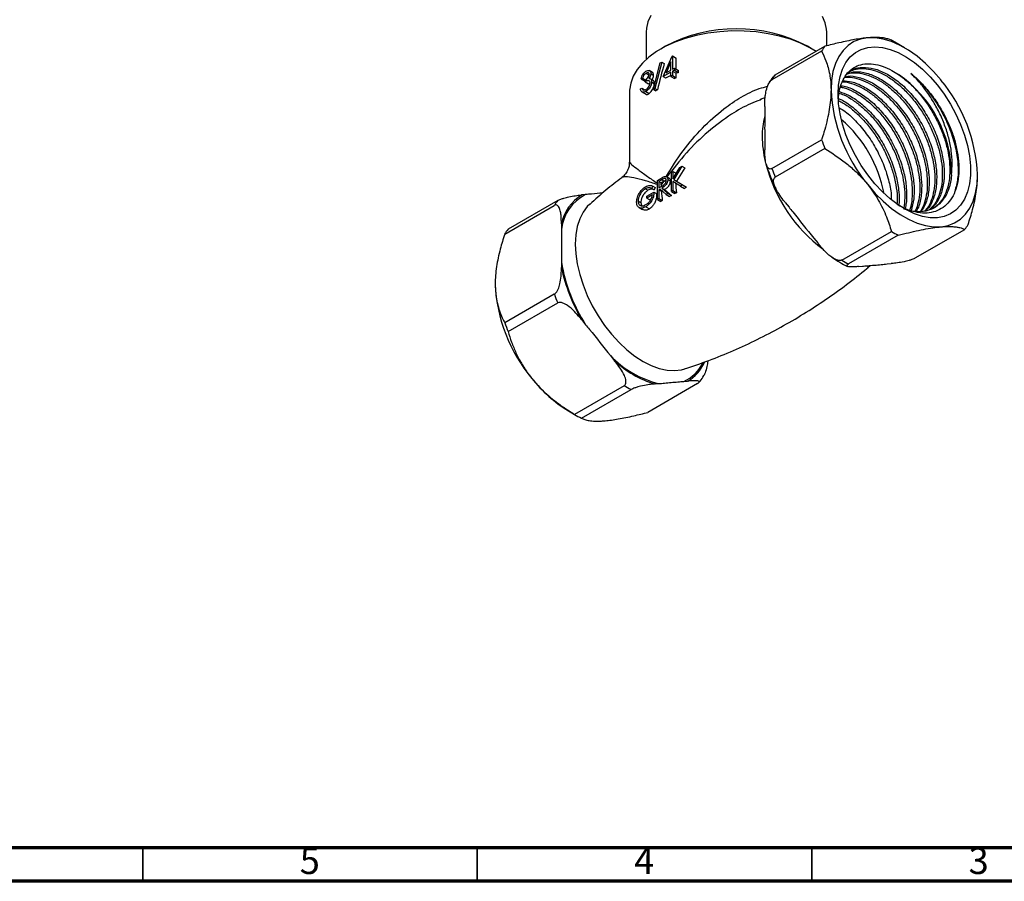
# Model space of a CAD drawing. Units: millimetres. Extents: x 5 to 995, y 5 to 995.
# Drawn here: x 732 to 879, y 5 to 134 of the extents above; entities that cross this region are included whole.
import ezdxf

# ---------------------------------------------------------------- set-up
doc = ezdxf.new("R2010")
doc.units = ezdxf.units.MM
doc.styles.add('SLDTEXTSTYLE0', font='TXT', dxfattribs={"width": 0.75})

msp = doc.modelspace()

# ---------------------------------------------------------------- linework, layer by layer
at = {"color": 7, "linetype": 'Continuous', "lineweight": 25}
for p, q in [((825.24, 131.92), (825.24, 127.82)), ((852.24, 129.87), (852.24, 131.92)), ((828.14, 129.8), (827.43, 129.39)), ((844.55, 125.52), (851.98, 129.8)), ((850.06, 129.39), (849.35, 129.8)), ((863.85, 129.59), (862.43, 130.41)), ((827.79, 125.27), (829.14, 128.32)), ((829.14, 128.32), (829.18, 128.35)), ((829.18, 128.35), (829.18, 126.37)), ((829.18, 128.35), (829.73, 128.03)), ((851.47, 129.08), (844.05, 124.8)), ((826.33, 123.37), (827.36, 127.3)), ((827.6, 127.43), (826.56, 123.5)), ((827.36, 127.3), (827.6, 127.43)), ((827.6, 127.43), (827.96, 127.22)), ((828.96, 127.49), (828.22, 125.82)), ((828.96, 126.24), (828.96, 127.49)), ((829.73, 126.38), (829.73, 128.03)), ((825.23, 125.77), (825.73, 125.48)), ((826.19, 125.88), (825.69, 126.17)), ((825.95, 125.74), (826.36, 125.5)), ((828.96, 125.95), (827.79, 125.27)), ((827.79, 125.27), (828.16, 125.06)), ((828.22, 125.82), (828.96, 126.24)), ((828.96, 125.29), (828.96, 125.95)), ((829.18, 125.42), (828.96, 125.29)), ((828.96, 125.29), (829.47, 125)), ((829.18, 126.37), (829.47, 126.54)), ((829.47, 126.24), (829.18, 126.08)), ((829.18, 126.08), (829.18, 125.42)), ((829.18, 126.08), (829.73, 125.76)), ((829.18, 125.42), (829.73, 125.1)), ((829.47, 126.54), (829.47, 126.24)), ((829.47, 126.54), (830.08, 126.19)), ((829.47, 126.24), (830.08, 125.89)), ((829.73, 125.1), (829.73, 125.76)), ((830.08, 125.89), (830.08, 126.19)), ((824.71, 125.04), (824.49, 124.91)), ((824.49, 124.91), (825.09, 124.56)), ((824.71, 125.04), (825.12, 124.8)), ((825.09, 124.49), (825.09, 124.78)), ((825.09, 124.49), (825.62, 124.18)), ((825.62, 124.18), (825.86, 124.34)), ((826.28, 124.7), (825.86, 124.94)), ((825.93, 124.9), (826.34, 124.66)), ((826.07, 124.47), (826.47, 124.24)), ((822.74, 122.86), (822.74, 112.51)), ((824.39, 123.42), (824.61, 123.55)), ((824.61, 123.55), (825.07, 123.29)), ((824.63, 122.98), (825.25, 122.62)), ((825.22, 123.06), (825.72, 122.76)), ((826.56, 123.5), (826.33, 123.37)), ((826.33, 123.37), (826.71, 123.15)), ((826.56, 123.5), (826.93, 123.29)), ((842.46, 121.83), (842.29, 121.76)), ((842.99, 120.79), (842.99, 120.03)), ((842.99, 115.08), (842.99, 114.31)), ((844.05, 111.53), (851.47, 115.82)), ((851.98, 114.51), (844.55, 110.23)), ((822.77, 112.51), (822.77, 112.5)), ((829.02, 110.96), (829.24, 111.09)), ((829.02, 108.11), (829.02, 110.96)), ((829.24, 110), (830.27, 111.69)), ((829.24, 111.09), (829.24, 110)), ((829.24, 111.09), (829.64, 110.86)), ((830.59, 111.87), (829.37, 109.89)), ((831.03, 111.62), (829.77, 109.66)), ((830.27, 111.69), (830.59, 111.87)), ((830.59, 111.87), (831.03, 111.62)), ((826.92, 109.76), (827.42, 110.04)), ((826.92, 106.9), (826.92, 109.76)), ((827.61, 109.86), (827.15, 109.59)), ((827.15, 109.59), (827.15, 108.64)), ((827.15, 109.59), (827.5, 109.39)), ((827.84, 109.58), (827.5, 109.08)), ((827.5, 109.11), (827.73, 109.51)), ((827.5, 109.11), (827.5, 109.39)), ((827.5, 109.11), (827.5, 109.08)), ((827.61, 109.86), (827.97, 109.65)), ((827.84, 109.58), (827.73, 109.51)), ((827.97, 109.65), (827.84, 109.58)), ((828.25, 109.79), (827.97, 109.65)), ((828.67, 110.1), (828.25, 110.34)), ((828.48, 109.89), (828.84, 109.68)), ((830.39, 108.9), (829.24, 109.61)), ((829.24, 109.61), (829.24, 108.23)), ((829.37, 109.89), (830.68, 109.07)), ((829.37, 109.89), (829.77, 109.66)), ((829.77, 109.66), (831.28, 108.73)), ((830.68, 109.07), (830.39, 108.9)), ((830.68, 109.07), (831.28, 108.73)), ((816.2, 107.63), (815.63, 107.58)), ((825.14, 108.5), (825.52, 108.28)), ((825.37, 107.39), (826.42, 108)), ((826.19, 107.58), (825.37, 107.1)), ((826.26, 108.88), (826.07, 108.56)), ((826.07, 108.56), (826.43, 108.36)), ((826.26, 108.88), (826.62, 108.68)), ((826.42, 108), (826.79, 107.78)), ((826.62, 108.68), (826.43, 108.36)), ((827.15, 108.64), (827.6, 108.9)), ((827.33, 108.45), (827.15, 108.35)), ((827.15, 108.35), (827.15, 107.03)), ((827.15, 108.35), (827.53, 108.13)), ((828.24, 107.66), (827.33, 108.45)), ((827.71, 108.23), (827.53, 108.13)), ((827.6, 108.61), (828.51, 107.81)), ((827.6, 108.61), (827.98, 108.39)), ((827.98, 108.39), (829.04, 107.51)), ((828.51, 107.81), (828.24, 107.66)), ((828.24, 107.66), (828.76, 107.35)), ((828.51, 107.81), (829.04, 107.51)), ((829.04, 107.51), (828.76, 107.35)), ((829.24, 108.23), (829.02, 108.11)), ((829.02, 108.11), (829.56, 107.8)), ((829.24, 108.23), (829.78, 107.92)), ((829.78, 107.92), (829.56, 107.8)), ((830.39, 108.9), (830.97, 108.56)), ((831.28, 108.73), (830.97, 108.56)), ((804.1, 101.73), (811.52, 106.02)), ((812.03, 106.74), (804.6, 102.45)), ((824.04, 106.67), (824.47, 106.43)), ((825.37, 107.1), (825.37, 107.39)), ((825.37, 107.1), (825.78, 106.86)), ((826, 106.99), (825.78, 106.86)), ((827.15, 107.03), (826.92, 106.9)), ((826.92, 106.9), (827.44, 106.6)), ((827.15, 107.03), (827.66, 106.73)), ((827.66, 106.73), (827.44, 106.6)), ((846.04, 106.45), (846.61, 105.74)), ((824.2, 105.69), (824.71, 105.39)), ((825.19, 105.82), (825.74, 105.51)), ((812.58, 103.24), (812.58, 102.47)), ((854.5, 97.85), (861.93, 102.14)), ((865.46, 98.16), (872.89, 102.44)), ((850.32, 101.12), (850.9, 100.4)), ((862.94, 101.55), (855.51, 97.27)), ((812.58, 97.52), (812.58, 96.76)), ((861.28, 97.26), (861.86, 97.32)), ((857, 96.88), (857.57, 96.93)), ((811.52, 92.75), (804.1, 88.47)), ((804.6, 87.16), (812.03, 91.45)), ((815.63, 88.9), (816.2, 88.18)), ((819.92, 83.56), (820.49, 82.85)), ((830.88, 79.71), (831.45, 79.76)), ((821.98, 79.07), (814.55, 74.79)), ((815.56, 74.2), (822.99, 78.49)), ((832.94, 79.38), (825.51, 75.09)), ((826.59, 79.33), (827.16, 79.38)), ((813.64, 75.3), (815.05, 74.48))]:
    msp.add_line(p, q, dxfattribs=at)
at = {"color": 5, "linetype": 'Continuous', "lineweight": 70}
for p, q in [((990, 10), (10, 10)), ((995, 5), (5, 5))]:
    msp.add_line(p, q, dxfattribs=at)
at = {"color": 5, "linetype": 'Continuous', "lineweight": 35}
for p, q in [((750, 10), (750, 5)), ((800, 10), (800, 5)), ((850, 10), (850, 5))]:
    msp.add_line(p, q, dxfattribs=at)
at = {"color": 7, "linetype": 'Continuous', "lineweight": 25, "flags": 128}
for points in [[(825.95, 134.41), (825.51, 133.46), (825.28, 132.49), (825.24, 131.92)], [(852.24, 131.92), (852.23, 132.34), (852.03, 133.31), (851.62, 134.26)], [(850.65, 129.03), (849.73, 129.58), (848.33, 130.25), (846.81, 130.84), (845.18, 131.32), (843.47, 131.68), (841.7, 131.94), (839.89, 132.07), (838.06, 132.09), (836.24, 131.98), (834.46, 131.76), (832.73, 131.42), (831.08, 130.97), (829.53, 130.41), (828.09, 129.75), (826.8, 129.01), (825.67, 128.18), (824.7, 127.29), (823.92, 126.33), (823.33, 125.34), (822.94, 124.31), (822.76, 123.26), (822.74, 122.86)], [(858.37, 131.06), (857.3, 130.87), (856.32, 130.49), (855.45, 129.92), (854.69, 129.18), (854.05, 128.27), (853.55, 127.21), (853.18, 126.01), (852.96, 124.69), (852.89, 123.27)], [(869.33, 124.74), (868.19, 126.05), (866.99, 127.25), (865.75, 128.3), (864.48, 129.21), (863.21, 129.94), (861.94, 130.5), (860.7, 130.88), (859.51, 131.07), (858.37, 131.06)], [(853.95, 122.65), (854.02, 124.01), (854.25, 125.27), (854.62, 126.4), (855.12, 127.38), (855.77, 128.21), (856.53, 128.86), (857.41, 129.34), (858.38, 129.62), (859.43, 129.72), (860.56, 129.62), (861.73, 129.33), (862.93, 128.85), (864.15, 128.19), (865.36, 127.36), (866.56, 126.37), (867.7, 125.24), (868.8, 123.98), (869.81, 122.62), (870.74, 121.17), (871.56, 119.65), (872.26, 118.1), (872.84, 116.52), (873.28, 114.96), (873.58, 113.42), (873.73, 111.94), (873.73, 110.53), (873.58, 109.22), (873.28, 108.03), (872.84, 106.97), (872.26, 106.06), (871.56, 105.32), (870.74, 104.75), (869.81, 104.37), (868.8, 104.18), (867.7, 104.18), (866.56, 104.38), (865.36, 104.77), (864.15, 105.34), (862.93, 106.08), (861.73, 106.99), (860.56, 108.06), (859.43, 109.25), (858.38, 110.57), (857.41, 111.98), (856.53, 113.46), (855.77, 115), (855.12, 116.56), (854.62, 118.14), (854.25, 119.69), (854.02, 121.2), (853.95, 122.65)], [(829.64, 110.86), (829.63, 110.73), (829.63, 110.64)], [(869.33, 102.81), (870.39, 103.01), (871.37, 103.39), (872.24, 103.96), (873, 104.7), (873.64, 105.6), (874.15, 106.66), (874.51, 107.86), (874.73, 109.18), (874.81, 110.61)], [(858.37, 109.14), (859.51, 107.82), (860.7, 106.63), (861.94, 105.57), (863.21, 104.67), (864.48, 103.94), (865.75, 103.38), (866.99, 103), (868.19, 102.81), (869.33, 102.81)]]:
    msp.add_lwpolyline(points, dxfattribs=at)
at = {"color": 8, "linetype": 'Continuous', "lineweight": 25, "flags": 128}
msp.add_lwpolyline([(816.81, 106.19), (816.45, 105.84), (815.82, 104.99), (815.32, 104), (814.95, 102.86), (814.73, 101.6), (814.66, 100.23), (814.73, 98.78), (814.95, 97.26), (815.32, 95.71), (815.82, 94.13), (816.45, 92.56), (817.2, 91.01), (818.07, 89.51), (819.03, 88.09), (820.08, 86.75), (821.19, 85.53), (822.36, 84.44), (823.56, 83.49), (824.78, 82.7), (826, 82.08), (827.2, 81.64), (828.37, 81.38), (829.49, 81.32), (830.53, 81.45), (831.01, 81.58)], dxfattribs=at)
at = {"color": 7, "linetype": 'Continuous', "lineweight": 25}
for centre, radius, start, end in [((838.74, 109.53), 22.88, 62.3748, 117.6252), ((857.48, 125.4), 7.05, 141.327, 148.4717), ((854.41, 116.51), 16.05, 59.9874, 62.057), ((836, 109.64), 17.29, 114.0228, 116.9529), ((836.95, 107.43), 19.7, 110.4023, 111.4718), ((850.06, 121.11), 7.05, 141.327, 148.4717), ((852.55, 110.49), 18.35, 0.3628, 55.3713), ((836.75, 107.25), 19.18, 111.4728, 112.316), ((851, 109.5), 23.83, 2.6702, 39.7412), ((834.32, 111.6), 13.84, 122.3102, 123.3988), ((876.69, 124.38), 23.83, 182.6702, 219.7412), ((841.77, 104.19), 19.38, 10.7736, 49.221), ((878.09, 125.4), 28.29, 199.7916, 202.6198), ((870.67, 121.11), 28.29, 199.7916, 202.6198), ((835.15, 95.97), 15.45, 118.726, 119.6918), ((842.69, 109.02), 15.19, 179.7607, 180.6727), ((847.33, 110.33), 17.71, 183.0762, 187.8209), ((819.13, 101.72), 6.6, 116.3677, 173.4309), ((819.06, 101.93), 6.61, 121.2348, 168.5638), ((845.3, 109.14), 17.8, 183.2783, 187.7977), ((817.53, 102.33), 7.05, 141.327, 148.4717), ((867.38, 106.85), 7.05, 321.327, 328.4717), ((810.1, 98.05), 7.05, 141.327, 148.4717), ((870.67, 116.12), 16.49, 237.9761, 242.0293), ((837.24, 101.72), 25.02, 189.6547, 212.7566), ((863.25, 111.83), 16.49, 237.9761, 242.0293), ((837.56, 101.93), 25.51, 191.6938, 210.7176), ((826.33, 95.33), 23.67, 182.5398, 219.8716), ((838.14, 102.33), 28.29, 199.7916, 202.6198), ((830.72, 98.05), 28.29, 199.7916, 202.6198), ((830.58, 93.67), 14.69, 223.4552, 256.5502), ((830.8, 93.67), 14.95, 226.3742, 253.6312), ((824.01, 92.51), 20.09, 217.9344, 238.9319), ((830.72, 93.06), 16.49, 237.9761, 242.0293), ((823.3, 88.77), 16.49, 237.9761, 242.0293)]:
    msp.add_arc(centre, radius, start, end, dxfattribs=at)
at = {"color": 8, "linetype": 'Continuous', "lineweight": 25}
for centre, radius, start, end in [((853.19, 116.49), 10.6, 164.8704, 180.7473), ((859.38, 116.51), 16.79, 180.5328, 193.6246), ((865.36, 117.88), 22.93, 194.4126, 233.4387), ((828.48, 85.01), 5.82, 294.3455, 334.774), ((828.45, 84.98), 6.02, 299.9561, 336.0208)]:
    msp.add_arc(centre, radius, start, end, dxfattribs=at)
at = {"color": 7, "linetype": 'Continuous', "lineweight": 25}
msp.add_ellipse((838.74, 118.73), major_axis=(10.33, 43.37), ratio=0.281804, start_param=1.441038, end_param=1.532566, dxfattribs=at)
for points, knots in [([(858.37, 131.06), (858.06, 131.03), (857.45, 130.97), (856.4, 130.8), (855.28, 130.58), (853.82, 130.27), (852.68, 129.98), (851.98, 129.8)], [0, 0, 0, 0, 0.172149, 0.34576, 0.523416, 0.702196, 1, 1, 1, 1]), ([(861.93, 130.69), (861.76, 130.76), (861.42, 130.9), (860.76, 131.05), (859.94, 131.13), (859.12, 131.12), (858.55, 131.08), (858.37, 131.06)], [0, 0, 0, 0, 0.218459, 0.438121, 0.663063, 0.890692, 1, 1, 1, 1]), ([(851.47, 129.08), (851.7, 128.6), (852.07, 127.84), (852.46, 126.65), (852.7, 125.61), (852.86, 124.49), (852.88, 123.67), (852.89, 123.27)], [0, 0, 0, 0, 0.291465, 0.465665, 0.640818, 0.819622, 1, 1, 1, 1]), ([(854.01, 121.98), (854.02, 122.24), (854.05, 123.04), (854.38, 124.18), (854.96, 125.36), (855.77, 126.28), (856.75, 126.9), (857.91, 127.21), (859.19, 127.2), (860.56, 126.87), (861.84, 126.32), (862.65, 125.8), (862.98, 125.58)], [0, 0, 0, 0, 0.053107, 0.161222, 0.272508, 0.380031, 0.490674, 0.598033, 0.708563, 0.814977, 0.924477, 1, 1, 1, 1]), ([(855.77, 126.06), (855.91, 126.16), (856.43, 126.54), (857.64, 126.71), (859.3, 126.53), (861.09, 125.81), (862.89, 124.63), (864.63, 123.02), (866.24, 121.06), (867.61, 118.86), (868.71, 116.5), (869.44, 114.15), (869.81, 111.92), (869.83, 110.45), (869.69, 109.02), (869.37, 107.65), (868.67, 106.24), (867.99, 105.67), (867.71, 105.44)], [0, 0, 0, 0, 0.023837, 0.094949, 0.166861, 0.237877, 0.307895, 0.3795, 0.451275, 0.521567, 0.592207, 0.664074, 0.730056, 0.794678, 0.807495, 0.878823, 0.950711, 1, 1, 1, 1]), ([(824.49, 124.91), (824.52, 125.03), (824.57, 125.29), (824.76, 125.64), (824.99, 125.91), (825.15, 126.01), (825.22, 126.07)], [0, 0, 0, 0, 0.280288, 0.55968, 0.779747, 1, 1, 1, 1]), ([(825.23, 125.77), (825.16, 125.73), (825.03, 125.64), (824.83, 125.38), (824.75, 125.17), (824.71, 125.04)], [0, 0, 0, 0, 0.280636, 0.5603644, 1, 1, 1, 1]), ([(825.09, 124.78), (825.23, 124.87), (825.44, 125.02), (825.64, 125.3), (825.71, 125.49), (825.72, 125.57), (825.72, 125.61)], [0, 0, 0, 0, 0.499418, 0.749016, 0.874544, 1, 1, 1, 1]), ([(825.22, 126.07), (825.32, 126.11), (825.52, 126.2), (825.76, 126.16), (825.92, 125.99), (825.94, 125.82), (825.95, 125.74)], [0, 0, 0, 0, 0.280085, 0.559868, 0.780099, 1, 1, 1, 1]), ([(825.72, 125.61), (825.71, 125.68), (825.69, 125.82), (825.5, 125.89), (825.33, 125.82), (825.23, 125.77)], [0, 0, 0, 0, 0.278859, 0.560074, 1, 1, 1, 1]), ([(825.31, 124.69), (825.35, 124.82), (825.4, 125.04), (825.55, 125.29), (825.65, 125.41), (825.71, 125.47), (825.73, 125.48)], [0, 0, 0, 0, 0.435337, 0.670974, 0.905481, 1, 1, 1, 1]), ([(825.95, 125.74), (825.94, 125.67), (825.93, 125.53), (825.84, 125.26), (825.73, 125.09), (825.66, 124.99)], [0, 0, 0, 0, 0.280508, 0.560792, 1, 1, 1, 1]), ([(826.13, 124.79), (826.18, 124.87), (826.26, 125.02), (826.34, 125.28), (826.35, 125.43), (826.36, 125.5)], [0, 0, 0, 0, 0.337872, 0.664667, 1, 1, 1, 1]), ([(826.36, 125.5), (826.35, 125.58), (826.33, 125.73), (826.26, 125.85), (826.2, 125.87), (826.19, 125.87)], [0, 0, 0, 0, 0.452935, 0.907107, 1, 1, 1, 1]), ([(844.35, 125.34), (844.29, 125.28), (844.01, 124.98), (843.8, 124.61), (843.62, 124.31)], [0, 0, 0, 0, 0.1923639, 1, 1, 1, 1]), ([(844.55, 125.52), (844.5, 125.48), (844.39, 125.42), (844.36, 125.37), (844.34, 125.35)], [0, 0, 0, 0, 0.5409303, 1, 1, 1, 1]), ([(854.91, 125.15), (854.98, 125.16), (855.44, 125.25), (856.4, 125.11), (857.75, 124.7), (859.16, 123.98), (860.56, 122.98), (861.92, 121.73), (863.19, 120.26), (864.35, 118.63), (865.35, 116.86), (866.17, 115.01), (866.78, 113.14), (867.17, 111.29), (867.32, 109.53), (867.24, 107.88), (866.88, 106.44), (866.54, 105.51), (866.26, 105.16), (866.24, 105.13)], [0, 0, 0, 0, 0.012028, 0.077553, 0.14308, 0.208607, 0.274132, 0.339657, 0.405183, 0.470708, 0.536235, 0.601761, 0.667286, 0.732812, 0.798339, 0.863866, 0.929392, 0.994917, 1, 1, 1, 1]), ([(854.96, 125.25), (855.11, 125.29), (855.74, 125.45), (857.07, 125.2), (858.84, 124.52), (860.64, 123.33), (862.39, 121.72), (863.99, 119.76), (865.37, 117.56), (866.46, 115.21), (867.2, 112.85), (867.56, 110.63), (867.58, 109.15), (867.45, 107.73), (867.18, 106.43), (866.64, 105.54), (866.39, 105.14)], [0, 0, 0, 0, 0.024717, 0.107816, 0.189882, 0.270793, 0.353537, 0.43648, 0.517707, 0.599337, 0.682386, 0.758633, 0.833309, 0.84812, 0.930545, 1, 1, 1, 1]), ([(855.33, 125.7), (855.34, 125.7), (855.69, 125.85), (856.54, 125.86), (857.83, 125.7), (859.21, 125.2), (860.62, 124.41), (862.01, 123.35), (863.35, 122.04), (864.6, 120.53), (865.72, 118.86), (866.69, 117.07), (867.46, 115.21), (868.02, 113.34), (868.35, 111.51), (868.44, 109.77), (868.3, 108.16), (867.9, 106.75), (867.42, 105.74), (867.01, 105.3), (866.88, 105.17)], [0, 0, 0, 0, 0.001197, 0.061883, 0.122569, 0.183255, 0.243942, 0.30463, 0.365316, 0.426002, 0.48669, 0.547379, 0.608065, 0.668751, 0.729438, 0.790126, 0.850812, 0.911498, 0.972184, 1, 1, 1, 1]), ([(855.37, 125.75), (855.75, 125.86), (856.61, 126.1), (858.19, 125.86), (859.96, 125.16), (861.77, 123.98), (863.51, 122.37), (865.11, 120.41), (866.49, 118.21), (867.58, 115.85), (868.32, 113.5), (868.69, 111.27), (868.7, 109.8), (868.57, 108.38), (868.24, 107.02), (867.66, 105.75), (867.12, 105.29), (866.99, 105.17)], [0, 0, 0, 0, 0.059707, 0.136549, 0.212434, 0.287252, 0.363766, 0.440462, 0.515573, 0.591055, 0.66785, 0.738355, 0.807408, 0.821103, 0.897321, 0.974137, 1, 1, 1, 1]), ([(855.47, 125.93), (855.76, 126.08), (856.38, 126.4), (857.51, 126.53), (858.85, 126.38), (860.3, 125.87), (861.83, 125.01), (863.35, 123.82), (864.75, 122.39), (866.01, 120.79), (867.09, 119.09), (868.01, 117.27), (868.74, 115.41), (869.24, 113.54), (869.52, 111.73), (869.55, 110.02), (869.35, 108.45), (868.9, 107.09), (868.32, 106.05), (867.81, 105.58), (867.6, 105.4)], [0, 0, 0, 0, 0.047141, 0.103056, 0.15897, 0.219776, 0.280582, 0.341388, 0.402194, 0.45811, 0.514026, 0.569941, 0.625857, 0.681771, 0.737686, 0.793603, 0.849519, 0.905434, 0.961349, 1, 1, 1, 1]), ([(862.98, 125.58), (863.46, 125.23), (864.42, 124.52), (865.76, 123.15), (867, 121.62), (868.1, 119.93), (869.04, 118.13), (869.79, 116.27), (870.32, 114.4), (870.62, 112.57), (870.68, 110.85), (870.5, 109.27), (870.09, 107.87), (869.43, 106.72), (868.73, 105.92), (868.19, 105.63), (868, 105.53)], [0, 0, 0, 0, 0.0770325, 0.1506518, 0.2242711, 0.2978903, 0.3715095, 0.4451261, 0.5187428, 0.5923615, 0.6659802, 0.739597, 0.8132138, 0.8868308, 0.9604477, 1, 1, 1, 1]), ([(870.9, 110.6), (870.95, 111.17), (871.06, 112.31), (870.9, 114.17), (870.52, 116.09), (869.91, 118.03), (869.09, 119.93), (868.08, 121.74), (867.01, 123.32), (865.92, 124.66), (865.2, 125.37), (864.84, 125.73)], [0, 0, 0, 0, 0.118443, 0.234292, 0.350141, 0.46599, 0.581838, 0.697534, 0.813231, 0.906615, 1, 1, 1, 1]), ([(864.84, 125.73), (864.93, 125.65), (865.39, 125.28), (866.33, 124.4), (867.6, 122.98), (868.81, 121.32), (869.83, 119.61), (870.35, 118.48), (870.61, 117.91)], [0, 0, 0, 0, 0.039339, 0.196979, 0.411699, 0.62642, 0.81321, 1, 1, 1, 1]), ([(864.84, 125.73), (865.35, 125.26), (866.49, 124.23), (868.1, 122.23), (869.57, 119.87), (870.73, 117.35), (871.53, 114.76), (871.91, 112.26), (871.91, 109.98), (871.56, 108.74), (871.39, 108.13)], [0, 0, 0, 0, 0.106007, 0.236141, 0.36353, 0.491747, 0.622103, 0.751535, 0.878338, 1, 1, 1, 1]), ([(825.85, 124.32), (825.85, 124.37), (825.84, 124.46), (825.76, 124.6), (825.53, 124.71), (825.27, 124.58), (825.09, 124.49)], [0, 0, 0, 0, 0.125587, 0.251191, 0.500605, 1, 1, 1, 1]), ([(826.07, 124.47), (826.06, 124.32), (826.02, 124.02), (825.79, 123.58), (825.5, 123.25), (825.31, 123.12), (825.22, 123.06)], [0, 0, 0, 0, 0.279304, 0.558838, 0.779277, 1, 1, 1, 1]), ([(825.22, 123.35), (825.31, 123.41), (825.48, 123.52), (825.69, 123.79), (825.83, 124.07), (825.84, 124.24), (825.85, 124.32)], [0, 0, 0, 0, 0.280599, 0.560151, 0.780303, 1, 1, 1, 1]), ([(825.66, 124.99), (825.71, 124.98), (825.82, 124.98), (825.89, 124.92), (825.93, 124.9)], [0, 0, 0, 0, 0.559795, 1, 1, 1, 1]), ([(825.72, 122.76), (825.82, 122.85), (825.99, 123.01), (826.22, 123.35), (826.38, 123.7), (826.46, 124.01), (826.47, 124.18), (826.47, 124.24)], [0, 0, 0, 0, 0.2591507, 0.4667103, 0.6747722, 0.8773865, 1, 1, 1, 1]), ([(825.93, 124.9), (825.97, 124.84), (826.06, 124.73), (826.07, 124.55), (826.07, 124.47)], [0, 0, 0, 0, 0.559419, 1, 1, 1, 1]), ([(826.34, 124.66), (826.32, 124.67), (826.3, 124.69), (826.28, 124.7), (826.28, 124.7)], [0, 0, 0, 0, 0.887977, 1, 1, 1, 1]), ([(826.47, 124.24), (826.47, 124.29), (826.47, 124.38), (826.43, 124.53), (826.38, 124.61), (826.34, 124.66)], [0, 0, 0, 0, 0.251254, 0.50299, 1, 1, 1, 1]), ([(842.99, 120.79), (842.99, 121.25), (843, 121.95), (843.15, 123), (843.33, 123.72), (843.58, 124.26), (843.76, 124.55), (843.93, 124.72), (844.02, 124.78), (844.05, 124.8)], [0, 0, 0, 0, 0.350161, 0.541357, 0.761871, 0.841262, 0.921227, 0.974986, 1, 1, 1, 1]), ([(854.3, 123.71), (854.48, 123.68), (855.11, 123.56), (856.24, 123.05), (857.64, 122.2), (859.03, 121.06), (860.35, 119.69), (861.56, 118.14), (862.64, 116.42), (863.56, 114.61), (864.27, 112.74), (864.77, 110.88), (865.03, 109.06), (865.05, 107.37), (864.91, 106.08), (864.68, 105.46), (864.61, 105.27)], [0, 0, 0, 0, 0.0328277, 0.1107155, 0.1886041, 0.2664926, 0.3443798, 0.4222669, 0.5001566, 0.5780463, 0.6559334, 0.7338204, 0.8117099, 0.8895994, 0.9674867, 1, 1, 1, 1]), ([(854.35, 123.9), (854.51, 123.89), (855.22, 123.82), (856.6, 123.19), (858.4, 122.04), (860.15, 120.43), (861.75, 118.47), (863.12, 116.27), (864.22, 113.91), (864.95, 111.55), (865.32, 109.33), (865.33, 107.86), (865.21, 106.47), (865.02, 105.8), (864.85, 105.23)], [0, 0, 0, 0, 0.028887, 0.126355, 0.222451, 0.320726, 0.419235, 0.515707, 0.612658, 0.711293, 0.801851, 0.890542, 0.908133, 1, 1, 1, 1]), ([(854.58, 124.49), (854.71, 124.49), (855.25, 124.49), (856.3, 124.17), (857.7, 123.53), (859.1, 122.6), (860.47, 121.4), (861.77, 119.99), (862.96, 118.38), (864, 116.64), (864.87, 114.81), (865.53, 112.94), (865.97, 111.08), (866.18, 109.29), (866.15, 107.62), (865.91, 106.19), (865.58, 105.43), (865.43, 105.09)], [0, 0, 0, 0, 0.021639, 0.092485, 0.163333, 0.234181, 0.305027, 0.375873, 0.446721, 0.517568, 0.588414, 0.65926, 0.730107, 0.800953, 0.8718, 0.942647, 1, 1, 1, 1]), ([(854.66, 124.65), (855.09, 124.62), (856.06, 124.56), (857.72, 123.85), (859.52, 122.69), (861.27, 121.07), (862.87, 119.12), (864.25, 116.91), (865.34, 114.56), (866.07, 112.2), (866.44, 109.98), (866.46, 108.5), (866.32, 107.08), (866.13, 106.01), (865.72, 105.31), (865.59, 105.1)], [0, 0, 0, 0, 0.06962, 0.158479, 0.246088, 0.335683, 0.425491, 0.513443, 0.601831, 0.691754, 0.774313, 0.855171, 0.871209, 0.960457, 1, 1, 1, 1]), ([(825.22, 123.06), (825.1, 123), (824.88, 122.89), (824.61, 122.96), (824.45, 123.16), (824.41, 123.33), (824.39, 123.42)], [0, 0, 0, 0, 0.279886, 0.558979, 0.779263, 1, 1, 1, 1]), ([(824.61, 123.55), (824.64, 123.48), (824.68, 123.36), (824.77, 123.3), (824.81, 123.27)], [0, 0, 0, 0, 0.560694, 1, 1, 1, 1]), ([(824.81, 123.27), (824.88, 123.26), (825.01, 123.24), (825.16, 123.32), (825.22, 123.35)], [0, 0, 0, 0, 0.558748, 1, 1, 1, 1]), ([(825.26, 122.63), (825.27, 122.62), (825.31, 122.57), (825.45, 122.59), (825.61, 122.67), (825.7, 122.74), (825.72, 122.76)], [0, 0, 0, 0, 0.0809635, 0.4720116, 0.8623736, 1, 1, 1, 1]), ([(852.89, 123.27), (852.88, 123.1), (852.87, 122.06), (852.62, 119.97), (852.04, 117.6), (851.59, 116.2), (851.47, 115.82)], [0, 0, 0, 0, 0.069924, 0.453027, 0.849354, 1, 1, 1, 1]), ([(854.03, 122.81), (854.28, 122.73), (854.99, 122.49), (856.19, 121.77), (857.58, 120.71), (858.92, 119.4), (860.16, 117.88), (861.28, 116.2), (862.23, 114.4), (862.99, 112.54), (863.54, 110.67), (863.86, 108.85), (863.96, 107.13), (863.83, 106.12), (863.76, 105.63)], [0, 0, 0, 0, 0.047633, 0.134665, 0.221695, 0.308725, 0.395756, 0.482787, 0.569818, 0.656849, 0.743879, 0.830909, 0.917941, 1, 1, 1, 1]), ([(854.13, 123.03), (854.58, 122.87), (855.61, 122.51), (857.28, 121.38), (859.02, 119.78), (860.62, 117.82), (862, 115.62), (863.09, 113.26), (863.83, 110.91), (864.2, 108.68), (864.21, 107.21), (864.12, 106.17), (864.02, 105.8), (863.95, 105.54)], [0, 0, 0, 0, 0.083197, 0.190126, 0.299478, 0.409092, 0.516439, 0.624318, 0.734072, 0.834837, 0.933527, 0.953101, 1, 1, 1, 1]), ([(843.04, 122.11), (842.98, 122.09), (842.72, 122), (842.47, 121.89), (842.28, 121.81)], [0, 0, 0, 0, 0.2470423, 1, 1, 1, 1]), ([(854.01, 121.98), (854.12, 121.94), (854.82, 121.67), (856.16, 120.71), (857.9, 119.14), (859.5, 117.17), (860.88, 114.97), (861.97, 112.61), (862.71, 110.26), (863.07, 108.04), (863.1, 106.67), (863.04, 106.03), (863.04, 106.01)], [0, 0, 0, 0, 0.025019, 0.147215, 0.27218, 0.397443, 0.520117, 0.643399, 0.768822, 0.883974, 0.996754, 1, 1, 1, 1]), ([(854.03, 121.67), (854.26, 121.55), (854.96, 121.21), (856.13, 120.33), (857.48, 119.08), (858.75, 117.61), (859.9, 115.96), (860.9, 114.19), (861.7, 112.35), (862.31, 110.47), (862.68, 108.64), (862.83, 107.21), (862.77, 106.46), (862.75, 106.25)], [0, 0, 0, 0, 0.050073, 0.151221, 0.252366, 0.353511, 0.45466, 0.555809, 0.656954, 0.758099, 0.859246, 0.960393, 1, 1, 1, 1]), ([(842.99, 120.03), (842.98, 119.74), (842.98, 118.91), (842.95, 117.26), (842.99, 115.91), (842.99, 115.08), (842.99, 115.08)], [0, 0, 0, 0, 0.1707149, 0.4999999, 0.9948203, 1, 1, 1, 1]), ([(854.12, 120.61), (854.42, 120.43), (855.32, 119.87), (856.78, 118.47), (858.38, 116.53), (859.76, 114.32), (860.85, 111.96), (861.57, 109.62), (861.91, 107.9), (861.9, 107.07), (861.9, 106.91)], [0, 0, 0, 0, 0.073931, 0.225317, 0.377065, 0.525675, 0.675022, 0.826964, 0.966463, 1, 1, 1, 1]), ([(870.61, 117.91), (870.86, 117.26), (871.35, 115.97), (871.8, 114.01), (872.03, 112.13), (871.99, 110.35), (871.7, 108.76), (871.16, 107.39), (870.38, 106.29), (869.4, 105.48), (868.23, 104.98), (866.91, 104.81), (865.49, 104.98), (864.1, 105.41), (863.2, 105.92), (862.79, 106.14)], [0, 0, 0, 0, 0.077377, 0.154754, 0.234341, 0.312274, 0.3925, 0.469865, 0.549485, 0.626652, 0.70607, 0.782917, 0.862021, 0.938423, 1, 1, 1, 1]), ([(844.05, 111.53), (843.99, 111.5), (843.86, 111.44), (843.65, 111.47), (843.4, 111.66), (843.16, 112.18), (843.02, 113.01), (842.99, 113.78), (842.99, 114.22), (842.99, 114.31)], [0, 0, 0, 0, 0.050947, 0.114335, 0.210978, 0.391569, 0.660297, 0.930412, 1, 1, 1, 1]), ([(851.98, 114.51), (853.01, 113.84), (854.58, 112.83), (856.48, 111.2), (857.58, 110.09), (858.17, 109.37), (858.37, 109.14)], [0, 0, 0, 0, 0.437941, 0.662955, 0.890656, 1, 1, 1, 1]), ([(822.73, 112.5), (822.73, 112.36), (822.73, 111.99), (822.54, 111.36), (822.18, 110.74), (821.83, 110.34), (821.62, 110.2), (821.6, 110.19)], [0, 0, 0, 0, 0.164505, 0.424935, 0.714801, 0.973145, 1, 1, 1, 1]), ([(843.2, 112.17), (843.2, 112.17), (843.35, 111.61), (843.77, 110.5), (844.25, 109.3), (844.57, 108.66), (844.62, 108.56)], [0, 0, 0, 0, 0.002907, 0.459329, 0.915138, 1, 1, 1, 1]), ([(870.9, 110.6), (870.89, 110.48), (870.82, 109.67), (870.5, 108.29), (869.69, 106.77), (868.54, 105.69), (867.1, 105.1), (865.48, 104.97), (864.3, 105.31), (863.74, 105.48)], [0, 0, 0, 0, 0.029502, 0.193685, 0.359155, 0.522018, 0.683594, 0.84871, 1, 1, 1, 1]), ([(873.39, 103.16), (873.62, 103.91), (873.99, 105.1), (874.38, 106.73), (874.62, 108.05), (874.78, 109.35), (874.8, 110.19), (874.81, 110.61)], [0, 0, 0, 0, 0.291465, 0.465665, 0.640818, 0.819622, 1, 1, 1, 1]), ([(821.6, 110.16), (820.81, 109.55), (819.16, 108.27), (817.61, 106.89), (816.81, 106.17)], [0, 0, 0, 0, 0.48239, 1, 1, 1, 1]), ([(825.15, 108.8), (825.38, 108.9), (825.8, 109.09), (826.12, 108.95), (826.26, 108.88)], [0, 0, 0, 0, 0.558579, 1, 1, 1, 1]), ([(827.42, 110.04), (827.52, 110.1), (827.71, 110.21), (827.9, 110.29), (827.98, 110.33)], [0, 0, 0, 0, 0.56024, 1, 1, 1, 1]), ([(828.48, 109.89), (828.47, 109.79), (828.46, 109.61), (828.34, 109.3), (828.06, 108.89), (827.79, 108.73), (827.6, 108.61)], [0, 0, 0, 0, 0.18712, 0.373979, 0.560911, 1, 1, 1, 1]), ([(827.6, 108.9), (827.75, 108.98), (827.94, 109.09), (828.13, 109.34), (828.23, 109.53), (828.24, 109.67), (828.26, 109.76)], [0, 0, 0, 0, 0.499827, 0.625498, 0.751208, 1, 1, 1, 1]), ([(828.26, 109.76), (828.25, 109.8), (828.25, 109.88), (828.2, 109.97), (828.13, 110.02), (827.95, 110.06), (827.76, 109.95), (827.61, 109.86)], [0, 0, 0, 0, 0.1253074, 0.250617, 0.3759543, 0.5012806, 1, 1, 1, 1]), ([(827.98, 110.33), (828.06, 110.34), (828.21, 110.37), (828.38, 110.27), (828.47, 110.1), (828.47, 109.96), (828.48, 109.89)], [0, 0, 0, 0, 0.2797971, 0.5594998, 0.7796265, 1, 1, 1, 1]), ([(828.84, 109.68), (828.84, 109.58), (828.83, 109.39), (828.72, 109.1), (828.57, 108.86), (828.32, 108.59), (828.12, 108.47), (827.98, 108.39)], [0, 0, 0, 0, 0.197802, 0.358601, 0.519661, 0.680247, 1, 1, 1, 1]), ([(828.66, 110.09), (828.68, 110.08), (828.76, 110.04), (828.83, 109.9), (828.84, 109.75), (828.84, 109.68)], [0, 0, 0, 0, 0.19417, 0.634142, 1, 1, 1, 1]), ([(846.04, 106.45), (845.94, 106.57), (845.6, 107), (845.01, 107.81), (844.51, 108.69), (844.3, 109.38), (844.27, 109.76), (844.35, 110.04), (844.46, 110.17), (844.54, 110.22), (844.55, 110.23)], [0, 0, 0, 0, 0.098405, 0.358682, 0.655014, 0.760954, 0.867515, 0.928945, 0.990925, 1, 1, 1, 1]), ([(858.37, 109.14), (858.65, 108.77), (859.23, 108.02), (859.97, 106.82), (860.63, 105.57), (861.32, 104.01), (861.69, 102.86), (861.93, 102.14)], [0, 0, 0, 0, 0.172149, 0.34576, 0.523416, 0.702196, 1, 1, 1, 1]), ([(812.03, 106.74), (812.09, 106.77), (812.23, 106.85), (812.56, 106.98), (813.07, 107.15), (813.82, 107.34), (814.68, 107.48), (815.28, 107.55), (815.59, 107.57), (815.63, 107.58)], [0, 0, 0, 0, 0.052842, 0.117168, 0.215754, 0.401361, 0.678531, 0.96291, 1, 1, 1, 1]), ([(818.74, 107.86), (818.2, 107.81), (817.36, 107.74), (816.5, 107.66), (816.2, 107.63)], [0, 0, 0, 0, 0.64927, 1, 1, 1, 1]), ([(823.81, 106.53), (823.84, 106.77), (823.89, 107.25), (824.24, 107.95), (824.69, 108.5), (824.99, 108.7), (825.15, 108.8)], [0, 0, 0, 0, 0.27959, 0.559072, 0.779411, 1, 1, 1, 1]), ([(825.14, 108.5), (824.98, 108.39), (824.67, 108.17), (824.3, 107.65), (824.08, 107.12), (824.05, 106.82), (824.04, 106.67)], [0, 0, 0, 0, 0.279847, 0.559555, 0.779847, 1, 1, 1, 1]), ([(825.52, 108.28), (825.39, 108.19), (825.13, 108), (824.78, 107.55), (824.55, 107.06), (824.46, 106.67), (824.46, 106.48), (824.47, 106.43)], [0, 0, 0, 0, 0.239911, 0.479974, 0.714423, 0.92052, 1, 1, 1, 1]), ([(826.07, 108.56), (825.91, 108.62), (825.64, 108.72), (825.29, 108.57), (825.14, 108.5)], [0, 0, 0, 0, 0.5598397, 1, 1, 1, 1]), ([(826.42, 108), (826.4, 107.77), (826.37, 107.32), (826.06, 106.63), (825.63, 106.11), (825.34, 105.92), (825.19, 105.82)], [0, 0, 0, 0, 0.280351, 0.559367, 0.779371, 1, 1, 1, 1]), ([(825.21, 106.13), (825.34, 106.21), (825.59, 106.38), (825.91, 106.78), (826.12, 107.2), (826.17, 107.45), (826.19, 107.58)], [0, 0, 0, 0, 0.2802537, 0.5599124, 0.7799408, 1, 1, 1, 1]), ([(826.43, 108.36), (826.36, 108.39), (826.18, 108.47), (825.87, 108.46), (825.62, 108.33), (825.52, 108.28)], [0, 0, 0, 0, 0.2518472, 0.7074497, 1, 1, 1, 1]), ([(826.79, 107.78), (826.79, 107.54), (826.79, 107.15), (826.61, 106.54), (826.36, 106.07), (826.05, 105.72), (825.84, 105.57), (825.74, 105.51)], [0, 0, 0, 0, 0.2823442, 0.4736546, 0.6652358, 0.8488001, 1, 1, 1, 1]), ([(812.58, 103.24), (812.57, 103.69), (812.56, 104.38), (812.42, 105.27), (812.24, 105.77), (811.99, 106.03), (811.81, 106.1), (811.64, 106.08), (811.55, 106.03), (811.52, 106.02)], [0, 0, 0, 0, 0.350161, 0.541357, 0.761871, 0.841262, 0.921227, 0.974986, 1, 1, 1, 1]), ([(824.12, 105.75), (824.02, 105.85), (823.85, 106.04), (823.82, 106.38), (823.81, 106.53)], [0, 0, 0, 0, 0.559317, 1, 1, 1, 1]), ([(824.04, 106.67), (824.06, 106.5), (824.11, 106.15), (824.44, 105.94), (824.82, 105.94), (825.08, 106.07), (825.21, 106.13)], [0, 0, 0, 0, 0.279061, 0.558584, 0.779236, 1, 1, 1, 1]), ([(824.47, 106.43), (824.48, 106.29), (824.5, 106.1), (824.59, 106), (824.62, 105.97)], [0, 0, 0, 0, 0.74832, 1, 1, 1, 1]), ([(825.19, 105.82), (824.96, 105.71), (824.55, 105.52), (824.25, 105.68), (824.12, 105.75)], [0, 0, 0, 0, 0.559617, 1, 1, 1, 1]), ([(825.74, 105.51), (825.64, 105.45), (825.39, 105.32), (825.02, 105.25), (824.81, 105.37), (824.72, 105.41)], [0, 0, 0, 0, 0.278901, 0.705122, 1, 1, 1, 1]), ([(846.61, 105.74), (846.8, 105.5), (848.02, 103.95), (849.27, 102.42), (850.32, 101.12)], [0, 0, 0, 0, 0.1510398, 1, 1, 1, 1]), ([(804.1, 101.73), (803.86, 100.99), (803.49, 99.79), (803.11, 98.17), (802.87, 96.85), (802.71, 95.54), (802.69, 94.7), (802.68, 94.28)], [0, 0, 0, 0, 0.291465, 0.465665, 0.640818, 0.819622, 1, 1, 1, 1]), ([(812.58, 102.47), (812.58, 102.19), (812.59, 101.37), (812.61, 99.74), (812.58, 98.36), (812.58, 97.53), (812.58, 97.52)], [0, 0, 0, 0, 0.1707149, 0.4999999, 0.9948203, 1, 1, 1, 1]), ([(862.94, 101.55), (863.46, 101.68), (864.5, 101.95), (866, 102.29), (867.44, 102.57), (868.54, 102.74), (869.13, 102.79), (869.33, 102.81)], [0, 0, 0, 0, 0.218459, 0.438121, 0.663063, 0.890692, 1, 1, 1, 1]), ([(869.33, 102.81), (869.61, 102.83), (870.19, 102.88), (870.93, 102.87), (871.59, 102.81), (872.28, 102.69), (872.65, 102.54), (872.89, 102.44)], [0, 0, 0, 0, 0.172149, 0.34576, 0.523416, 0.702196, 1, 1, 1, 1]), ([(854.5, 97.85), (854.44, 97.82), (854.29, 97.76), (853.97, 97.78), (853.45, 97.96), (852.7, 98.46), (851.84, 99.27), (851.24, 99.98), (850.93, 100.36), (850.9, 100.4)], [0, 0, 0, 0, 0.052836, 0.117154, 0.2157281, 0.4013122, 0.6813803, 0.9629148, 1, 1, 1, 1]), ([(853.01, 98.27), (853.4, 98.01), (854.18, 97.48), (854.96, 97.1), (855.35, 96.9)], [0, 0, 0, 0, 0.505755, 1, 1, 1, 1]), ([(857, 96.88), (856.9, 96.87), (856.56, 96.84), (855.97, 96.81), (855.47, 96.84), (855.26, 96.93), (855.23, 97.02), (855.31, 97.13), (855.42, 97.21), (855.5, 97.26), (855.51, 97.27)], [0, 0, 0, 0, 0.098405, 0.358682, 0.655014, 0.760954, 0.867515, 0.928945, 0.990925, 1, 1, 1, 1]), ([(857.57, 96.93), (857.83, 96.95), (858.76, 97.03), (860, 97.14), (860.98, 97.24), (861.28, 97.26)], [0, 0, 0, 0, 0.213978, 0.761096, 1, 1, 1, 1]), ([(865.46, 98.16), (865.4, 98.12), (865.25, 98.04), (864.93, 97.91), (864.41, 97.74), (863.66, 97.56), (862.8, 97.41), (862.2, 97.35), (861.89, 97.32), (861.86, 97.32)], [0, 0, 0, 0, 0.052836, 0.117154, 0.215728, 0.401312, 0.68138, 0.962915, 1, 1, 1, 1]), ([(811.52, 92.75), (811.58, 92.79), (811.71, 92.88), (811.91, 93.15), (812.17, 93.63), (812.41, 94.43), (812.55, 95.43), (812.58, 96.23), (812.58, 96.67), (812.58, 96.76)], [0, 0, 0, 0, 0.050947, 0.114335, 0.210978, 0.391569, 0.660297, 0.930412, 1, 1, 1, 1]), ([(831, 81.58), (832.22, 81.99), (834.67, 82.82), (838.3, 84.3), (841.88, 85.96), (845.38, 87.78), (848.78, 89.77), (852.07, 91.9), (855.23, 94.18), (857.45, 95.9), (858.58, 96.89), (858.74, 97.03)], [0, 0, 0, 0, 0.121153, 0.244577, 0.367915, 0.491046, 0.613864, 0.736269, 0.858135, 0.979366, 1, 1, 1, 1]), ([(802.68, 94.28), (802.68, 94.12), (802.69, 93.09), (802.95, 91.29), (803.53, 89.6), (803.97, 88.71), (804.1, 88.47)], [0, 0, 0, 0, 0.069924, 0.453027, 0.849354, 1, 1, 1, 1]), ([(815.63, 88.9), (815.53, 89.01), (815.19, 89.44), (814.51, 90.21), (813.73, 90.92), (813.04, 91.34), (812.64, 91.5), (812.3, 91.54), (812.12, 91.5), (812.04, 91.46), (812.03, 91.45)], [0, 0, 0, 0, 0.098405, 0.358682, 0.655014, 0.760954, 0.867515, 0.928945, 0.990925, 1, 1, 1, 1]), ([(804.6, 87.16), (804.77, 86.63), (805.11, 85.57), (805.77, 83.98), (806.59, 82.4), (807.41, 81.12), (807.98, 80.39), (808.16, 80.16)], [0, 0, 0, 0, 0.218459, 0.438121, 0.663063, 0.890692, 1, 1, 1, 1]), ([(816.2, 88.18), (816.39, 87.95), (817.64, 86.42), (818.87, 84.87), (819.92, 83.56)], [0, 0, 0, 0, 0.15104, 1, 1, 1, 1]), ([(821.98, 79.07), (822.03, 79.11), (822.15, 79.2), (822.24, 79.47), (822.24, 79.94), (821.97, 80.72), (821.39, 81.69), (820.83, 82.42), (820.53, 82.81), (820.49, 82.85)], [0, 0, 0, 0, 0.052836, 0.117154, 0.215728, 0.401312, 0.68138, 0.962915, 1, 1, 1, 1]), ([(834.45, 82.78), (834.45, 82.76), (834.43, 82.49), (834.34, 81.88), (834.15, 81.18), (833.96, 80.72), (833.88, 80.6), (833.87, 80.58)], [0, 0, 0, 0, 0.033198, 0.399732, 0.822469, 0.974667, 1, 1, 1, 1]), ([(808.16, 80.16), (808.47, 79.8), (809.08, 79.07), (810.12, 78.04), (811.25, 77.07), (812.71, 75.95), (813.84, 75.23), (814.55, 74.79)], [0, 0, 0, 0, 0.172149, 0.34576, 0.523416, 0.702196, 1, 1, 1, 1]), ([(827.16, 79.38), (827.43, 79.41), (828.39, 79.5), (829.63, 79.61), (830.59, 79.69), (830.88, 79.71)], [0, 0, 0, 0, 0.213978, 0.761096, 1, 1, 1, 1]), ([(832.94, 79.38), (832.99, 79.41), (833.11, 79.49), (833.2, 79.6), (833.2, 79.72), (832.93, 79.82), (832.35, 79.83), (831.79, 79.79), (831.49, 79.77), (831.45, 79.76)], [0, 0, 0, 0, 0.052836, 0.117154, 0.2157281, 0.4013122, 0.6813803, 0.9629148, 1, 1, 1, 1]), ([(833.14, 79.55), (833.2, 79.61), (833.48, 79.91), (833.69, 80.29), (833.87, 80.59)], [0, 0, 0, 0, 0.1923639, 1, 1, 1, 1]), ([(826.59, 79.33), (826.5, 79.32), (826.15, 79.29), (825.47, 79.21), (824.69, 79.07), (824, 78.89), (823.6, 78.76), (823.26, 78.63), (823.08, 78.54), (823, 78.49), (822.99, 78.49)], [0, 0, 0, 0, 0.098405, 0.358682, 0.655014, 0.760954, 0.867515, 0.928945, 0.990925, 1, 1, 1, 1]), ([(819.12, 73.83), (819.43, 73.86), (820.04, 73.93), (821.08, 74.09), (822.21, 74.31), (823.67, 74.63), (824.8, 74.91), (825.51, 75.09)], [0, 0, 0, 0, 0.172149, 0.34576, 0.523416, 0.702196, 1, 1, 1, 1]), ([(815.56, 74.2), (815.73, 74.13), (816.07, 73.99), (816.73, 73.84), (817.55, 73.77), (818.37, 73.77), (818.94, 73.82), (819.12, 73.83)], [0, 0, 0, 0, 0.218459, 0.438121, 0.663063, 0.890692, 1, 1, 1, 1])]:
    msp.add_open_spline(points, degree=3, knots=knots, dxfattribs=at)
at = {"color": 8, "linetype": 'Continuous', "lineweight": 25}
for points, knots in [([(828.27, 110.39), (829.08, 111.68), (830.68, 114.24), (833.6, 117.62), (836.54, 120.3), (839.42, 122.25), (841.64, 123.37), (842.99, 123.72), (843.4, 123.83)], [0, 0, 0, 0, 0.211871, 0.419743, 0.627377, 0.780103, 0.932582, 1, 1, 1, 1]), ([(842.29, 121.76), (841.81, 121.59), (840.34, 121.06), (837.69, 119.49), (834.44, 117.07), (831.16, 113.91), (829.3, 111.5), (828.36, 110.28)], [0, 0, 0, 0, 0.087571, 0.267089, 0.505824, 0.750692, 1, 1, 1, 1]), ([(822.77, 112.5), (822.76, 112.5), (822.69, 112.48), (823.08, 112.12), (823.98, 111.4), (825.27, 110.46), (826.41, 109.68), (826.92, 109.33)], [0, 0, 0, 0, 0.024655, 0.273592, 0.528719, 0.787695, 1, 1, 1, 1]), ([(826.92, 109.14), (826.31, 109.34), (824.94, 109.78), (823.38, 110.16), (822.12, 110.35), (821.77, 110.23), (821.6, 110.17)], [0, 0, 0, 0, 0.222325, 0.493437, 0.748424, 1, 1, 1, 1])]:
    msp.add_open_spline(points, degree=3, knots=knots, dxfattribs=at)

# ---------------------------------------------------------------- texts
at = {"color": 7, "linetype": 'Continuous', "lineweight": 0, "char_height": 3.97, "attachment_point": 2, "style": 'SLDTEXTSTYLE0'}
for s, insert in [('5', (774.96, 10.06)), ('4', (824.96, 10.06)), ('3', (874.96, 10.06))]:
    msp.add_mtext(s, dxfattribs=dict(at, insert=insert))

doc.saveas('drawing.dxf')
